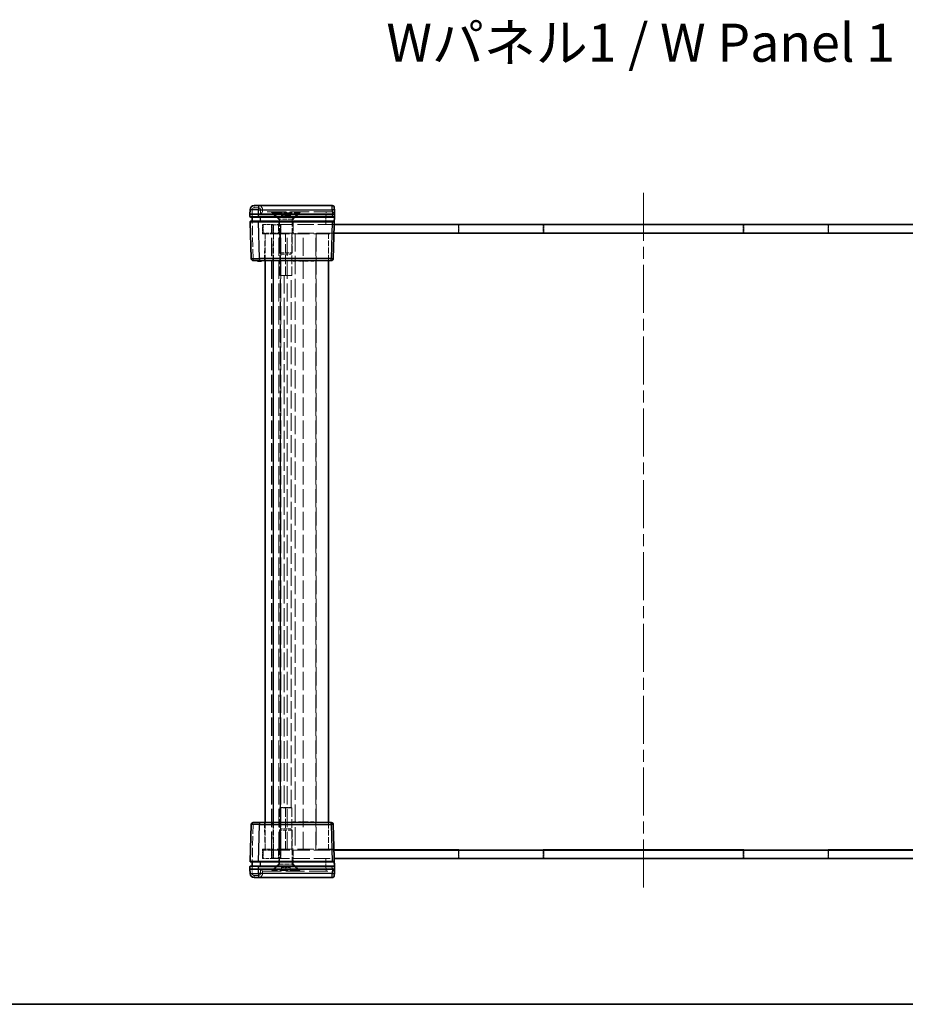
# Model space of a CAD drawing. Units: millimetres. Extents: x 29 to 4732, y 16 to 859.
# Drawn here: x 1060 to 1269, y 16 to 249 of the extents above; entities that cross this region are included whole.
import ezdxf

# ---------------------------------------------------------------- set-up
doc = ezdxf.new("R2010")
doc.units = ezdxf.units.MM
doc.header["$LTSCALE"] = 2
doc.linetypes.add('CHAIN', pattern=[0.3543, 0.2362, -0.0295, 0.0591, -0.0295])
doc.linetypes.add('DASHED', pattern=[0.2067, 0.1654, -0.0413])
for name, color, linetype, lineweight in [('Border (ISO)', 7, 'Continuous', 35), ('Centerline (ISO)', 131, 'Continuous', 18), ('Hidden (ISO)', 7, 'DASHED', 18), ('Hidden Narrow (ISO)', 7, 'DASHED', 18), ('Symbol (ISO)', 7, 'Continuous', 18), ('Visible (ISO)', 7, 'Continuous', 35), ('Visible Narrow (ISO)', 7, 'Continuous', 25)]:
    doc.layers.add(name, color=color, linetype=linetype, lineweight=lineweight)
doc.styles.add('Note Text (TK)', font='txt')

# ---------------------------------------------------------------- blocks, each defined once
blk = doc.blocks.new('図面枠 tk図枠')
at = {"layer": 'Border (ISO)'}
blk.add_line((14.5, 8), (405.5, 8), dxfattribs=at)

msp = doc.modelspace()

# ---------------------------------------------------------------- linework, layer by layer
at = {"layer": 'Centerline (ISO)', "linetype": 'CHAIN', "ltscale": 23.990969}
msp.add_line((1207.3966, 208.0025), (1207.3966, 43.0025), dxfattribs=at)
at = {"layer": 'Hidden (ISO)', "ltscale": 0.008214}
for p, q in [((1117.2966, 203.5025), (1117.2965, 203.5025)), ((1133.7965, 203.5025), (1133.7834, 203.5025)), ((1117.2965, 47.5025), (1117.2966, 47.5025)), ((1133.7834, 47.5025), (1133.7965, 47.5025))]:
    msp.add_line(p, q, dxfattribs=at)
at = {"layer": 'Hidden (ISO)', "ltscale": 0.317349}
for p, q in [((1117.2966, 204.0025), (1117.2966, 203.5025)), ((1117.2966, 47.0025), (1117.2966, 47.5025))]:
    msp.add_line(p, q, dxfattribs=at)
at = {"layer": 'Hidden (ISO)', "ltscale": 13.293611}
for p, q in [((1133.7834, 203.5025), (1117.2966, 203.5025)), ((1117.2966, 47.5025), (1133.7834, 47.5025))]:
    msp.add_line(p, q, dxfattribs=at)
at = {"layer": 'Hidden (ISO)', "ltscale": 1.5263}
for p, q in [((1121.0966, 201.8025), (1119.3966, 203.5025)), ((1124.4966, 201.8025), (1126.1966, 203.5025)), ((1121.0966, 49.2025), (1119.3966, 47.5025)), ((1124.4966, 49.2025), (1126.1966, 47.5025))]:
    msp.add_line(p, q, dxfattribs=at)
at = {"layer": 'Hidden (ISO)', "ltscale": 0.12688}
for p, q in [((1119.7966, 203.3025), (1119.7966, 203.5025)), ((1125.7966, 203.3025), (1125.7966, 203.5025)), ((1119.7966, 47.7025), (1119.7966, 47.5025)), ((1125.7966, 47.7025), (1125.7966, 47.5025))]:
    msp.add_line(p, q, dxfattribs=at)
at = {"layer": 'Hidden (ISO)', "ltscale": 5.983681}
for p, q in [((1119.7966, 203.3025), (1125.7966, 203.3025)), ((1125.7966, 47.7025), (1119.7966, 47.7025))]:
    msp.add_line(p, q, dxfattribs=at)
at = {"layer": 'Hidden (ISO)', "ltscale": 1.346724}
for p, q in [((1121.2966, 201.8025), (1119.7966, 203.3025)), ((1124.2966, 201.8025), (1125.7966, 203.3025)), ((1121.2966, 49.2025), (1119.7966, 47.7025)), ((1124.2966, 49.2025), (1125.7966, 47.7025))]:
    msp.add_line(p, q, dxfattribs=at)
at = {"layer": 'Hidden (ISO)', "ltscale": 0.539564}
for p, q in [((1121.7254, 202.6525), (1121.7254, 203.5025)), ((1121.7966, 202.6525), (1121.7966, 203.5025)), ((1121.8877, 202.6525), (1121.8877, 203.5025)), ((1122.6343, 202.6525), (1122.6343, 203.5025)), ((1122.7966, 202.6525), (1122.7966, 203.5025)), ((1122.959, 202.6525), (1122.959, 203.5025)), ((1123.7055, 202.6525), (1123.7055, 203.5025)), ((1123.7966, 202.6525), (1123.7966, 203.5025)), ((1123.8679, 202.6525), (1123.8679, 203.5025)), ((1121.7966, 48.3525), (1121.7966, 47.5025)), ((1122.7966, 48.3525), (1122.7966, 47.5025)), ((1123.7966, 48.3525), (1123.7966, 47.5025))]:
    msp.add_line(p, q, dxfattribs=at)
at = {"layer": 'Hidden (ISO)', "ltscale": 0.097948}
for p, q in [((1114.7966, 202.3025), (1114.7966, 202.3998)), ((1114.7966, 48.6052), (1114.7966, 48.7025))]:
    msp.add_line(p, q, dxfattribs=at)
at = {"layer": 'Hidden (ISO)', "ltscale": 0.101728}
for p, q in [((1114.7966, 201.1996), (1114.7966, 201.3025)), ((1114.7966, 49.7025), (1114.7966, 49.8054))]:
    msp.add_line(p, q, dxfattribs=at)
at = {"layer": 'Hidden (ISO)', "ltscale": 2.493142}
for p, q in [((1117.2966, 200.5025), (1119.7966, 200.5025)), ((1119.7966, 198.3025), (1117.2966, 198.3025)), ((1119.8966, 198.5025), (1117.3966, 198.5025)), ((1117.2966, 52.7025), (1119.7966, 52.7025)), ((1117.3966, 52.5025), (1119.8966, 52.5025)), ((1119.7966, 50.5025), (1117.2966, 50.5025))]:
    msp.add_line(p, q, dxfattribs=at)
at = {"layer": 'Hidden (ISO)', "ltscale": 1.396677}
for p, q in [((1117.2966, 198.3025), (1117.2966, 200.5025)), ((1117.2966, 50.5025), (1117.2966, 52.7025))]:
    msp.add_line(p, q, dxfattribs=at)
at = {"layer": 'Hidden (ISO)', "ltscale": 1.269698}
for p, q in [((1117.3966, 200.5025), (1117.3966, 198.5025)), ((1119.3966, 200.5025), (1119.3966, 198.5025)), ((1121.4966, 200.4525), (1119.4966, 200.4525)), ((1119.4966, 198.4525), (1119.4966, 200.4525)), ((1121.0466, 198.5025), (1121.0466, 200.5025)), ((1121.4966, 198.4525), (1121.4966, 200.4525)), ((1121.5966, 200.5025), (1121.5966, 198.5025)), ((1124.5466, 198.5025), (1124.5466, 200.5025)), ((1163.5966, 200.5025), (1163.5966, 198.5025)), ((1183.7966, 200.5025), (1183.7966, 198.5025)), ((1230.9966, 200.5025), (1230.9966, 198.5025)), ((1251.1966, 200.5025), (1251.1966, 198.5025)), ((1119.4966, 198.4525), (1121.4966, 198.4525)), ((1117.3966, 52.5025), (1117.3966, 50.5025)), ((1119.3966, 50.5025), (1119.3966, 52.5025)), ((1119.4966, 52.5525), (1121.4966, 52.5525)), ((1119.4966, 52.5525), (1119.4966, 50.5525)), ((1121.0466, 52.5025), (1121.0466, 50.5025)), ((1121.4966, 52.5525), (1121.4966, 50.5525)), ((1121.5966, 50.5025), (1121.5966, 52.5025)), ((1124.5466, 52.5025), (1124.5466, 50.5025)), ((1163.5966, 50.5025), (1163.5966, 52.5025)), ((1183.7966, 50.5025), (1183.7966, 52.5025)), ((1230.9966, 50.5025), (1230.9966, 52.5025)), ((1251.1966, 50.5025), (1251.1966, 52.5025)), ((1121.4966, 50.5525), (1119.4966, 50.5525))]:
    msp.add_line(p, q, dxfattribs=at)
at = {"layer": 'Hidden (ISO)', "ltscale": 11.638877}
for p, q in [((1134.2312, 200.5025), (1119.7966, 200.5025)), ((1119.7966, 50.5025), (1134.2312, 50.5025))]:
    msp.add_line(p, q, dxfattribs=at)
at = {"layer": 'Hidden (ISO)', "ltscale": 3.390709}
for p, q in [((1124.4966, 201.8025), (1121.0966, 201.8025)), ((1121.0966, 49.2025), (1124.4966, 49.2025))]:
    msp.add_line(p, q, dxfattribs=at)
at = {"layer": 'Hidden (ISO)', "ltscale": 0.825269}
for p, q in [((1121.0966, 200.5025), (1121.0966, 201.8025)), ((1124.4966, 200.5025), (1124.4966, 201.8025)), ((1121.0966, 50.5025), (1121.0966, 49.2025)), ((1124.4966, 50.5025), (1124.4966, 49.2025))]:
    msp.add_line(p, q, dxfattribs=at)
at = {"layer": 'Hidden (ISO)', "ltscale": 5.074964}
for p, q in [((1121.2966, 193.809), (1121.2966, 201.8025)), ((1124.2966, 193.809), (1124.2966, 201.8025)), ((1121.2966, 57.196), (1121.2966, 49.2025)), ((1124.2966, 57.196), (1124.2966, 49.2025))]:
    msp.add_line(p, q, dxfattribs=at)
at = {"layer": 'Hidden (ISO)', "ltscale": 0.366459}
for p, q in [((1122.1798, 202.6525), (1121.7254, 202.6525)), ((1122.6343, 202.6525), (1122.1798, 202.6525)), ((1123.1699, 202.6525), (1122.6343, 202.6525)), ((1123.7055, 202.6525), (1123.1699, 202.6525)), ((1123.7867, 202.6525), (1123.7055, 202.6525)), ((1123.8679, 202.6525), (1123.7867, 202.6525)), ((1121.7966, 48.3525), (1122.2966, 48.3525)), ((1122.2966, 48.3525), (1122.7966, 48.3525)), ((1122.7966, 48.3525), (1123.2966, 48.3525)), ((1123.2966, 48.3525), (1123.7966, 48.3525))]:
    msp.add_line(p, q, dxfattribs=at)
at = {"layer": 'Hidden (ISO)', "ltscale": 0.657196}
for p, q in [((1122.7966, 202.3846), (1121.7966, 202.6525)), ((1122.7966, 202.3846), (1123.7966, 202.6525)), ((1122.7966, 48.6204), (1121.7966, 48.3525)), ((1122.7966, 48.6204), (1123.7966, 48.3525))]:
    msp.add_line(p, q, dxfattribs=at)
at = {"layer": 'Hidden (ISO)', "ltscale": 1.237953}
for p, q in [((1163.6966, 198.5025), (1163.6966, 200.4525)), ((1183.6966, 198.5025), (1183.6966, 200.4525)), ((1231.0966, 198.5025), (1231.0966, 200.4525)), ((1251.0966, 198.5025), (1251.0966, 200.4525)), ((1163.6966, 52.5025), (1163.6966, 50.5525)), ((1183.6966, 52.5025), (1183.6966, 50.5525)), ((1231.0966, 52.5025), (1231.0966, 50.5525)), ((1251.0966, 52.5025), (1251.0966, 50.5525))]:
    msp.add_line(p, q, dxfattribs=at)
at = {"layer": 'Hidden (ISO)', "ltscale": 16.126431}
for p, q in [((1183.6966, 200.4525), (1163.6966, 200.4525)), ((1251.0966, 200.4525), (1231.0966, 200.4525)), ((1183.6966, 50.5525), (1163.6966, 50.5525)), ((1251.0966, 50.5525), (1231.0966, 50.5525))]:
    msp.add_line(p, q, dxfattribs=at)
at = {"layer": 'Hidden (ISO)', "ltscale": 4.002505}
for p, q in [((1117.7317, 192.0025), (1117.8966, 198.3025)), ((1117.8966, 52.7025), (1117.7317, 59.0025))]:
    msp.add_line(p, q, dxfattribs=at)
at = {"layer": 'Hidden (ISO)', "ltscale": 4.126743}
for p, q in [((1117.8966, 198.5025), (1117.8966, 192.0025)), ((1132.8966, 192.0025), (1132.8966, 198.5025)), ((1117.8966, 59.0025), (1117.8966, 52.5025)), ((1132.8966, 52.5025), (1132.8966, 59.0025))]:
    msp.add_line(p, q, dxfattribs=at)
at = {"layer": 'Hidden (ISO)', "ltscale": 13.080328}
for p, q in [((1119.3966, 52.5025), (1119.3966, 198.5025)), ((1121.0966, 52.5025), (1121.0966, 198.5025)), ((1121.5966, 52.5025), (1121.5966, 198.5025)), ((1123.0966, 52.5025), (1123.0966, 198.5025)), ((1126.8966, 52.5025), (1126.8966, 198.5025)), ((1129.8966, 52.5025), (1129.8966, 198.5025))]:
    msp.add_line(p, q, dxfattribs=at)
at = {"layer": 'Hidden (ISO)', "ltscale": 13.071368}
for p, q in [((1119.4966, 52.5525), (1119.4966, 198.4525)), ((1121.4966, 198.4525), (1121.4966, 52.5525)), ((1129.9966, 198.4525), (1129.9966, 52.5525))]:
    msp.add_line(p, q, dxfattribs=at)
at = {"layer": 'Hidden (ISO)', "ltscale": 11.592425}
for p, q in [((1119.7966, 198.3025), (1134.1736, 198.3025)), ((1134.1736, 52.7025), (1119.7966, 52.7025))]:
    msp.add_line(p, q, dxfattribs=at)
at = {"layer": 'Hidden (ISO)', "ltscale": 11.516016}
for p, q in [((1134.1788, 198.5025), (1119.8966, 198.5025)), ((1119.8966, 52.5025), (1134.1788, 52.5025))]:
    msp.add_line(p, q, dxfattribs=at)
at = {"layer": 'Hidden (ISO)', "ltscale": 6.348889}
for p, q in [((1121.3716, 188.5025), (1121.3716, 198.5025)), ((1122.7176, 198.5025), (1122.7176, 188.5025)), ((1124.2194, 188.5025), (1124.2194, 198.5025)), ((1121.3716, 52.5025), (1121.3716, 62.5025)), ((1122.7176, 62.5025), (1122.7176, 52.5025)), ((1124.2194, 52.5025), (1124.2194, 62.5025))]:
    msp.add_line(p, q, dxfattribs=at)
at = {"layer": 'Hidden (ISO)', "ltscale": 2.65432}
for p, q in [((1134.1775, 198.4525), (1129.9966, 198.4525)), ((1129.9966, 52.5525), (1134.1775, 52.5525))]:
    msp.add_line(p, q, dxfattribs=at)
at = {"layer": 'Hidden (ISO)', "ltscale": 2.991791}
for p, q in [((1121.2966, 193.809), (1124.2966, 193.809)), ((1124.2966, 57.196), (1121.2966, 57.196))]:
    msp.add_line(p, q, dxfattribs=at)
at = {"layer": 'Hidden (ISO)', "ltscale": 0.275101}
for p, q in [((1121.6031, 193.5025), (1121.2966, 193.809)), ((1123.9901, 193.5025), (1124.2966, 193.809)), ((1121.6031, 57.5025), (1121.2966, 57.196)), ((1123.9901, 57.5025), (1124.2966, 57.196))]:
    msp.add_line(p, q, dxfattribs=at)
at = {"layer": 'Hidden (ISO)', "ltscale": 2.380447}
for p, q in [((1121.6031, 193.5025), (1123.9901, 193.5025)), ((1123.9901, 57.5025), (1121.6031, 57.5025))]:
    msp.add_line(p, q, dxfattribs=at)
at = {"layer": 'Hidden (ISO)', "ltscale": 0.06339}
for p, q in [((1116.1868, 192.0025), (1116.1868, 191.9025)), ((1116.464, 192.0025), (1116.464, 191.9025)), ((1116.5256, 192.0025), (1116.5256, 191.9025)), ((1116.5823, 192.0025), (1116.5823, 191.9025)), ((1116.5855, 192.0025), (1116.5855, 191.9025)), ((1116.5944, 192.0025), (1116.5944, 191.9025)), ((1116.6747, 192.0025), (1116.6747, 191.9025)), ((1116.699, 192.0025), (1116.699, 191.9025)), ((1116.9534, 192.0025), (1116.9534, 191.9025)), ((1124.4721, 192.0025), (1124.4721, 191.9025)), ((1125.0312, 192.0025), (1125.0312, 191.9025)), ((1125.1933, 192.0025), (1125.1933, 191.9025)), ((1125.8027, 192.0025), (1125.8027, 191.9025)), ((1125.8359, 192.0025), (1125.8359, 191.9025)), ((1126.2954, 192.0025), (1126.2954, 191.9025)), ((1126.4283, 192.0025), (1126.4283, 191.9025)), ((1126.5547, 192.0025), (1126.5547, 191.9025)), ((1126.6933, 192.0025), (1126.6933, 191.9025)), ((1126.75, 192.0025), (1126.75, 191.9025)), ((1127.0539, 192.0025), (1127.0539, 191.9025)), ((1127.1868, 192.0025), (1127.1868, 191.9025)), ((1127.2881, 192.0025), (1127.2881, 191.9025)), ((1127.6236, 192.0025), (1127.6236, 191.9025)), ((1127.7565, 192.0025), (1127.7565, 191.9025)), ((1128.092, 192.0025), (1128.092, 191.9025)), ((1128.656, 192.0025), (1128.656, 191.9025)), ((1128.8181, 192.0025), (1128.8181, 191.9025)), ((1129.3773, 192.0025), (1129.3773, 191.9025)), ((1116.0718, 59.0025), (1116.0718, 59.1025)), ((1116.1868, 59.0025), (1116.1868, 59.1025)), ((1116.1901, 59.0025), (1116.1901, 59.1025)), ((1116.25, 59.0025), (1116.25, 59.1025)), ((1116.3692, 59.0025), (1116.3692, 59.1025)), ((1116.464, 59.0025), (1116.464, 59.1025)), ((1116.5256, 59.0025), (1116.5256, 59.1025)), ((1116.5823, 59.0025), (1116.5823, 59.1025)), ((1116.5855, 59.0025), (1116.5855, 59.1025)), ((1116.5944, 59.0025), (1116.5944, 59.1025)), ((1116.6342, 59.0025), (1116.6342, 59.1025)), ((1116.6747, 59.0025), (1116.6747, 59.1025)), ((1116.699, 59.0025), (1116.699, 59.1025)), ((1116.9, 59.0025), (1116.9, 59.1025)), ((1116.9534, 59.0025), (1116.9534, 59.1025)), ((1117.0191, 59.0025), (1117.0191, 59.1025)), ((1117.0718, 59.0025), (1117.0718, 59.1025)), ((1125.0312, 59.0025), (1125.0312, 59.1025)), ((1125.8359, 59.0025), (1125.8359, 59.1025)), ((1126.2954, 59.0025), (1126.2954, 59.1025)), ((1126.6933, 59.0025), (1126.6933, 59.1025)), ((1126.75, 59.0025), (1126.75, 59.1025)), ((1127.0539, 59.0025), (1127.0539, 59.1025)), ((1127.6236, 59.0025), (1127.6236, 59.1025)), ((1127.7565, 59.0025), (1127.7565, 59.1025)), ((1128.8181, 59.0025), (1128.8181, 59.1025))]:
    msp.add_line(p, q, dxfattribs=at)
at = {"layer": 'Hidden (ISO)', "ltscale": 0.50734}
for p, q in [((1125.1933, 191.9025), (1124.4721, 191.9025)), ((1129.3773, 191.9025), (1128.656, 191.9025))]:
    msp.add_line(p, q, dxfattribs=at)
at = {"layer": 'Hidden (ISO)', "ltscale": 0.397098}
msp.add_line((1126.4283, 191.9025), (1125.8027, 191.9025), dxfattribs=at)
at = {"layer": 'Hidden (ISO)', "ltscale": 0.155425}
msp.add_line((1126.6423, 191.9025), (1126.5547, 191.9025), dxfattribs=at)
at = {"layer": 'Hidden (ISO)', "ltscale": 0.206541}
msp.add_line((1126.9413, 191.9025), (1126.6423, 191.9025), dxfattribs=at)
at = {"layer": 'Hidden (ISO)', "ltscale": 0.071416}
msp.add_line((1127.0539, 191.9025), (1126.9413, 191.9025), dxfattribs=at)
at = {"layer": 'Hidden (ISO)', "ltscale": 0.084279}
for p, q in [((1127.1868, 191.9025), (1127.0539, 191.9025)), ((1127.7565, 191.9025), (1127.6236, 191.9025))]:
    msp.add_line(p, q, dxfattribs=at)
at = {"layer": 'Hidden (ISO)', "ltscale": 0.212905}
for p, q in [((1127.6236, 191.9025), (1127.2881, 191.9025)), ((1128.092, 191.9025), (1127.7565, 191.9025))]:
    msp.add_line(p, q, dxfattribs=at)
at = {"layer": 'Hidden (ISO)', "ltscale": 2.792002}
for p, q in [((1124.2194, 188.5025), (1121.3716, 188.5025)), ((1124.2194, 62.5025), (1121.3716, 62.5025))]:
    msp.add_line(p, q, dxfattribs=at)
at = {"layer": 'Hidden (ISO)', "ltscale": 0.081376}
for p, q in [((1121.4816, 188.4364), (1121.3716, 188.5025)), ((1121.4816, 62.5686), (1121.3716, 62.5025))]:
    msp.add_line(p, q, dxfattribs=at)
at = {"layer": 'Hidden (ISO)', "ltscale": 2.366325}
for p, q in [((1124.0501, 188.4364), (1121.4816, 188.4364)), ((1121.4816, 62.5686), (1124.0501, 62.5686))]:
    msp.add_line(p, q, dxfattribs=at)
at = {"layer": 'Hidden (ISO)', "ltscale": 12.686241}
msp.add_line((1121.4816, 62.5686), (1121.4816, 188.4364), dxfattribs=at)
at = {"layer": 'Hidden (ISO)', "ltscale": 0.075018}
msp.add_line((1116.0718, 59.1025), (1116.1901, 59.1025), dxfattribs=at)
at = {"layer": 'Hidden (ISO)', "ltscale": 0.037973}
msp.add_line((1116.1901, 59.1025), (1116.25, 59.1025), dxfattribs=at)
at = {"layer": 'Hidden (ISO)', "ltscale": 0.075532}
for p, q in [((1116.25, 59.1025), (1116.3692, 59.1025)), ((1116.9, 59.1025), (1117.0191, 59.1025))]:
    msp.add_line(p, q, dxfattribs=at)
at = {"layer": 'Hidden (ISO)', "ltscale": 0.392757}
msp.add_line((1116.3692, 59.1025), (1116.6342, 59.1025), dxfattribs=at)
at = {"layer": 'Hidden (ISO)', "ltscale": 0.392978}
msp.add_line((1116.6342, 59.1025), (1116.9, 59.1025), dxfattribs=at)
at = {"layer": 'Hidden (ISO)', "ltscale": 0.033343}
msp.add_line((1117.0191, 59.1025), (1117.0718, 59.1025), dxfattribs=at)
at = {"layer": 'Hidden (ISO)', "ltscale": 1.21262}
for centre, start, end in [((1116.2966, 204.0025), 0, 90), ((1116.2966, 47.0025), 270, 0)]:
    msp.add_arc(centre, 1, start, end, dxfattribs=at)
at = {"layer": 'Hidden (ISO)', "ltscale": 0.597948}
for centre, start, end in [((1133.7965, 203.0025), 1.5, 90), ((1133.7965, 48.0025), 270, 358.5)]:
    msp.add_arc(centre, 0.5, start, end, dxfattribs=at)
for centre, major_axis, start_param, end_param in [((1116.7966, 203.0025), (0.5, 0.5), 0.01308997, 1.55770636), ((1116.7966, 48.0025), (-0.5, 0.5), 1.5838863, 3.12850268)]:
    msp.add_ellipse(centre, major_axis=major_axis, ratio=0.01309072, start_param=start_param, end_param=end_param, dxfattribs=at)
at = {"layer": 'Hidden (ISO)', "ltscale": 0.235124}
for points, knots in [([(1122.399, 188.4364), (1122.4819, 188.4364), (1122.5665, 188.4495), (1122.6683, 188.4822), (1122.6936, 188.4919), (1122.7176, 188.5025)], [0.5340757755, 0.5340757755, 0.5340757755, 0.5340757755, 0.5601790947, 0.5601790947, 0.5692842236, 0.5692842236, 0.5692842236, 0.5692842236]), ([(1124.2194, 188.5025), (1124.2004, 188.4919), (1124.1822, 188.4822), (1124.1159, 188.4495), (1124.0764, 188.4364), (1124.0501, 188.4364)], [0.4988673273, 0.4988673273, 0.4988673273, 0.4988673273, 0.5079724563, 0.5079724563, 0.5340757755, 0.5340757755, 0.5340757755, 0.5340757755]), ([(1122.7176, 62.5025), (1122.6936, 62.5131), (1122.6683, 62.5228), (1122.5665, 62.5555), (1122.4819, 62.5686), (1122.399, 62.5686)], [0.0818033151, 0.0818033151, 0.0818033151, 0.0818033151, 0.0909084441, 0.0909084441, 0.1170117633, 0.1170117633, 0.1170117633, 0.1170117633]), ([(1124.0501, 62.5686), (1124.0764, 62.5686), (1124.1159, 62.5555), (1124.1822, 62.5228), (1124.2004, 62.5131), (1124.2194, 62.5025)], [0.1170117633, 0.1170117633, 0.1170117633, 0.1170117633, 0.1431150825, 0.1431150825, 0.1522202114, 0.1522202114, 0.1522202114, 0.1522202114])]:
    msp.add_open_spline(points, degree=3, knots=knots, dxfattribs=at)
at = {"layer": 'Hidden Narrow (ISO)', "ltscale": 0.651865}
for p, q in [((1114.8233, 204.0287), (1114.7965, 203.0025)), ((1114.7965, 48.0025), (1114.8233, 46.9763))]:
    msp.add_line(p, q, dxfattribs=at)
at = {"layer": 'Hidden Narrow (ISO)', "ltscale": 6.679223}
for p, q in [((1114.7965, 203.0025), (1115.0718, 192.4894)), ((1115.0718, 58.5156), (1114.7965, 48.0025))]:
    msp.add_line(p, q, dxfattribs=at)
at = {"layer": 'Hidden Narrow (ISO)', "ltscale": 0.490238}
for p, q in [((1115.3232, 205.0025), (1115.3232, 204.5156)), ((1116.2966, 205.0025), (1116.2966, 204.5156)), ((1132.297, 203.0156), (1132.297, 203.5025)), ((1115.0718, 192.4894), (1115.0718, 192.0025)), ((1115.0718, 59.0025), (1115.0718, 58.5156)), ((1132.297, 47.5025), (1132.297, 47.9894)), ((1115.3232, 46.0025), (1115.3232, 46.4894)), ((1116.2966, 46.0025), (1116.2966, 46.4894))]:
    msp.add_line(p, q, dxfattribs=at)
at = {"layer": 'Hidden Narrow (ISO)', "ltscale": 0.617956}
for p, q in [((1116.2966, 204.5156), (1115.3232, 204.5156)), ((1115.3232, 46.4894), (1116.2966, 46.4894))]:
    msp.add_line(p, q, dxfattribs=at)
at = {"layer": 'Hidden Narrow (ISO)', "ltscale": 0.635017}
for p, q in [((1116.7966, 203.0156), (1116.7966, 204.0156)), ((1116.7966, 46.9894), (1116.7966, 47.9894))]:
    msp.add_line(p, q, dxfattribs=at)
at = {"layer": 'Hidden Narrow (ISO)', "ltscale": 12.49826}
for p, q in [((1132.297, 203.0156), (1116.7966, 203.0156)), ((1116.7966, 47.9894), (1132.297, 47.9894))]:
    msp.add_line(p, q, dxfattribs=at)
at = {"layer": 'Hidden Narrow (ISO)', "ltscale": 13.283053}
for p, q in [((1133.7703, 204.0025), (1117.2966, 204.0025)), ((1117.2966, 47.0025), (1133.7703, 47.0025))]:
    msp.add_line(p, q, dxfattribs=at)
at = {"layer": 'Hidden Narrow (ISO)', "ltscale": 1.588235}
for p, q in [((1132.2319, 200.5025), (1132.2973, 203.0025)), ((1132.2973, 48.0025), (1132.2319, 50.5025))]:
    msp.add_line(p, q, dxfattribs=at)
at = {"layer": 'Hidden Narrow (ISO)', "ltscale": 0.008216}
for p, q in [((1132.2973, 203.0025), (1132.297, 203.0156)), ((1132.297, 47.9894), (1132.2973, 48.0025))]:
    msp.add_line(p, q, dxfattribs=at)
at = {"layer": 'Hidden Narrow (ISO)', "ltscale": 0.016523}
for p, q in [((1133.7703, 204.0025), (1133.7699, 204.0287)), ((1133.7699, 46.9763), (1133.7703, 47.0025))]:
    msp.add_line(p, q, dxfattribs=at)
at = {"layer": 'Hidden Narrow (ISO)', "ltscale": 0.498548}
for p, q in [((1133.7703, 204.0025), (1134.2701, 204.0156)), ((1133.7703, 47.0025), (1134.2701, 46.9894))]:
    msp.add_line(p, q, dxfattribs=at)
at = {"layer": 'Hidden Narrow (ISO)', "ltscale": 0.317458}
for p, q in [((1133.7834, 203.5025), (1133.7703, 204.0025)), ((1133.7703, 47.0025), (1133.7834, 47.5025))]:
    msp.add_line(p, q, dxfattribs=at)
at = {"layer": 'Hidden Narrow (ISO)', "ltscale": 1.396677}
for p, q in [((1119.7966, 200.5025), (1119.7966, 198.3025)), ((1119.7966, 52.7025), (1119.7966, 50.5025))]:
    msp.add_line(p, q, dxfattribs=at)
at = {"layer": 'Hidden Narrow (ISO)', "ltscale": 1.269698}
for p, q in [((1119.8966, 198.5025), (1119.8966, 200.5025)), ((1119.8966, 50.5025), (1119.8966, 52.5025))]:
    msp.add_line(p, q, dxfattribs=at)
at = {"layer": 'Hidden Narrow (ISO)', "ltscale": 4.002505}
for p, q in [((1119.8959, 198.3025), (1119.731, 192.0025)), ((1119.731, 59.0025), (1119.8959, 52.7025))]:
    msp.add_line(p, q, dxfattribs=at)
at = {"layer": 'Hidden Narrow (ISO)', "ltscale": 4.126743}
for p, q in [((1119.8966, 192.0025), (1119.8966, 198.5025)), ((1119.8966, 52.5025), (1119.8966, 59.0025))]:
    msp.add_line(p, q, dxfattribs=at)
at = {"layer": 'Hidden Narrow (ISO)', "ltscale": 13.080328}
msp.add_line((1125.0033, 198.5025), (1125.0033, 52.5025), dxfattribs=at)
at = {"layer": 'Hidden Narrow (ISO)', "ltscale": 0.951922}
for p, q in [((1115.0718, 192.4894), (1116.5712, 192.4894)), ((1116.5712, 58.5156), (1115.0718, 58.5156))]:
    msp.add_line(p, q, dxfattribs=at)
at = {"layer": 'Hidden Narrow (ISO)', "ltscale": 0.06339}
for p, q in [((1116.1342, 192.0025), (1116.1342, 191.9025)), ((1116.2249, 192.0025), (1116.2249, 191.9025)), ((1116.3732, 192.0025), (1116.3732, 191.9025)), ((1116.3773, 192.0025), (1116.3773, 191.9025)), ((1116.5953, 192.0025), (1116.5953, 191.9025)), ((1126.6423, 192.0025), (1126.6423, 191.9025)), ((1126.6739, 192.0025), (1126.6739, 191.9025)), ((1126.7654, 192.0025), (1126.7654, 191.9025)), ((1126.9356, 192.0025), (1126.9356, 191.9025)), ((1126.9413, 192.0025), (1126.9413, 191.9025)), ((1126.9437, 192.0025), (1126.9437, 191.9025)), ((1126.9632, 192.0025), (1126.9632, 191.9025)), ((1116.1342, 59.0025), (1116.1342, 59.1025)), ((1116.2249, 59.0025), (1116.2249, 59.1025)), ((1116.3732, 59.0025), (1116.3732, 59.1025)), ((1116.3773, 59.0025), (1116.3773, 59.1025)), ((1116.5953, 59.0025), (1116.5953, 59.1025)), ((1126.6423, 59.0025), (1126.6423, 59.1025)), ((1126.7654, 59.0025), (1126.7654, 59.1025)), ((1126.9413, 59.0025), (1126.9413, 59.1025)), ((1126.9437, 59.0025), (1126.9437, 59.1025)), ((1126.9632, 59.0025), (1126.9632, 59.1025))]:
    msp.add_line(p, q, dxfattribs=at)
at = {"layer": 'Hidden Narrow (ISO)', "ltscale": 12.686241}
for p, q in [((1122.399, 188.4364), (1122.399, 62.5686)), ((1124.0501, 62.5686), (1124.0501, 188.4364))]:
    msp.add_line(p, q, dxfattribs=at)
at = {"layer": 'Hidden Narrow (ISO)', "ltscale": 0.49032}
for centre, start, end in [((1115.3232, 204.0156), 90, 178.5), ((1115.3232, 46.9894), 181.5, 270)]:
    msp.add_arc(centre, 0.5, start, end, dxfattribs=at)
at = {"layer": 'Hidden Narrow (ISO)', "ltscale": 0.498634}
for centre, start, end in [((1116.2966, 204.0156), 0, 90), ((1116.2966, 46.9894), 270, 0)]:
    msp.add_arc(centre, 0.5, start, end, dxfattribs=at)
at = {"layer": 'Hidden Narrow (ISO)', "ltscale": 0.498331}
for centre, major_axis, start_param, end_param in [((1114.8233, 204.0156), (-0.4998, 0.0131), 4.71307421, 6.28318531), ((1115.0718, 192.5025), (-0.4998, -0.0131), 0, 1.57011109), ((1115.0718, 58.5025), (-0.4998, 0.0131), 4.71307421, 6.28318531), ((1114.8233, 46.9894), (-0.4998, -0.0131), 0, 1.57011109)]:
    msp.add_ellipse(centre, major_axis=major_axis, ratio=0.02616798, start_param=start_param, end_param=end_param, dxfattribs=at)
at = {"layer": 'Hidden Narrow (ISO)', "ltscale": 0.498548}
for centre, start_param, end_param in [((1116.7966, 204.0025), 0, 1.57079633), ((1116.7966, 47.0025), 4.71238898, 6.28318531)]:
    msp.add_ellipse(centre, major_axis=(0.5, 0), ratio=0.02617695, start_param=start_param, end_param=end_param, dxfattribs=at)
at = {"layer": 'Hidden Narrow (ISO)', "ltscale": 1.993763}
for centre, major_axis, start_param, end_param in [((1132.2959, 203.0025), (-2.0003, -0.0131), 3.14172109, 4.71183218), ((1132.2959, 48.0025), (2.0003, -0.0131), 4.71294578, 6.28305687)]:
    msp.add_ellipse(centre, major_axis=major_axis, ratio=0.00653947, start_param=start_param, end_param=end_param, dxfattribs=at)
at = {"layer": 'Hidden Narrow (ISO)', "ltscale": 0.488459}
for centre, major_axis, start_param, end_param in [((1114.8125, 202.4025), (0.5001, 0.0026), 3.14170224, 4.68059689), ((1114.8125, 48.6025), (-0.5001, 0.0026), 4.74418107, 6.28307572)]:
    msp.add_ellipse(centre, major_axis=major_axis, ratio=0.0052313, start_param=start_param, end_param=end_param, dxfattribs=at)
at = {"layer": 'Hidden Narrow (ISO)', "ltscale": 0.468465}
for centre, major_axis, start_param, end_param in [((1114.8439, 201.2025), (-0.5001, -0.0026), 0.00010959, 1.47603466), ((1114.8439, 49.8025), (0.5001, -0.0026), 1.665558, 3.14148307)]:
    msp.add_ellipse(centre, major_axis=major_axis, ratio=0.0052313, start_param=start_param, end_param=end_param, dxfattribs=at)
at = {"layer": 'Visible (ISO)'}
for p, q in [((1114.3235, 204.0287), (1114.2966, 203.0025)), ((1114.2966, 203.0025), (1116.2959, 203.0025)), ((1114.2966, 203.0025), (1114.3124, 202.3999)), ((1115.3232, 205.0025), (1116.3228, 205.0025)), ((1116.2959, 203.0025), (1133.7968, 203.0025)), ((1133.7572, 205.0025), (1116.3228, 205.0025)), ((1133.7968, 203.0025), (1134.2966, 203.0025)), ((1134.0213, 192.4894), (1134.2966, 203.0025)), ((1134.257, 204.5156), (1134.2698, 204.0287)), ((1134.2966, 203.0025), (1134.2698, 204.0287)), ((1114.3438, 201.1999), (1114.5719, 192.4894)), ((1116.3117, 202.3025), (1114.4124, 202.3025)), ((1114.4438, 201.3025), (1116.3432, 201.3025)), ((1114.7966, 202.3025), (1114.7966, 201.3025)), ((1116.3117, 202.3025), (1133.781, 202.3025)), ((1133.7496, 201.3025), (1116.3432, 201.3025)), ((1133.7496, 201.3025), (1134.1467, 201.3025)), ((1134.1806, 202.3025), (1133.781, 202.3025)), ((1134.2312, 200.5025), (1280.5621, 200.5025)), ((1163.6966, 198.4525), (1134.1775, 198.4525)), ((1280.6145, 198.5025), (1134.1788, 198.5025)), ((1163.6966, 198.4525), (1163.6966, 198.5025)), ((1183.6966, 198.4525), (1183.6966, 198.5025)), ((1231.0966, 198.4525), (1183.6966, 198.4525)), ((1231.0966, 198.4525), (1231.0966, 198.5025)), ((1251.0966, 198.4525), (1251.0966, 198.5025)), ((1280.6158, 198.4525), (1251.0966, 198.4525)), ((1116.5712, 192.0025), (1115.0718, 192.0025)), ((1116.0718, 192.0025), (1116.0718, 191.9025)), ((1116.1901, 191.9025), (1116.0718, 191.9025)), ((1116.1901, 192.0025), (1116.1901, 191.9025)), ((1116.25, 191.9025), (1116.1901, 191.9025)), ((1116.25, 192.0025), (1116.25, 191.9025)), ((1116.3692, 191.9025), (1116.25, 191.9025)), ((1116.3692, 192.0025), (1116.3692, 191.9025)), ((1116.6342, 191.9025), (1116.3692, 191.9025)), ((1116.5712, 192.0025), (1133.5215, 192.0025)), ((1116.6342, 192.0025), (1116.6342, 191.9025)), ((1116.9, 191.9025), (1116.6342, 191.9025)), ((1116.9, 192.0025), (1116.9, 191.9025)), ((1117.0191, 191.9025), (1116.9, 191.9025)), ((1117.0191, 192.0025), (1117.0191, 191.9025)), ((1117.0718, 191.9025), (1117.0191, 191.9025)), ((1117.0718, 192.0025), (1117.0718, 191.9025)), ((1117.8966, 192.0025), (1117.8966, 59.0025)), ((1132.8966, 59.0025), (1132.8966, 192.0025)), ((1114.5719, 58.5156), (1114.3438, 49.8051)), ((1115.0718, 59.0025), (1116.5712, 59.0025)), ((1133.5215, 59.0025), (1116.5712, 59.0025)), ((1124.4721, 59.1025), (1125.1933, 59.1025)), ((1124.4721, 59.0025), (1124.4721, 59.1025)), ((1125.1933, 59.0025), (1125.1933, 59.1025)), ((1125.8027, 59.1025), (1126.4283, 59.1025)), ((1125.8027, 59.0025), (1125.8027, 59.1025)), ((1126.4283, 59.0025), (1126.4283, 59.1025)), ((1126.5547, 59.1025), (1126.6739, 59.1025)), ((1126.5547, 59.0025), (1126.5547, 59.1025)), ((1126.6739, 59.1025), (1126.9356, 59.1025)), ((1126.9356, 59.1025), (1127.1868, 59.1025)), ((1127.1868, 59.0025), (1127.1868, 59.1025)), ((1127.2881, 59.1025), (1128.092, 59.1025)), ((1127.2881, 59.0025), (1127.2881, 59.1025)), ((1128.092, 59.0025), (1128.092, 59.1025)), ((1128.656, 59.1025), (1129.3773, 59.1025)), ((1128.656, 59.0025), (1128.656, 59.1025)), ((1129.3773, 59.0025), (1129.3773, 59.1025)), ((1134.2966, 48.0025), (1134.0213, 58.5156)), ((1134.1775, 52.5525), (1163.6966, 52.5525)), ((1134.1788, 52.5025), (1280.6145, 52.5025)), ((1163.6966, 52.5525), (1163.6966, 52.5025)), ((1183.6966, 52.5525), (1231.0966, 52.5525)), ((1183.6966, 52.5525), (1183.6966, 52.5025)), ((1231.0966, 52.5525), (1231.0966, 52.5025)), ((1251.0966, 52.5525), (1280.6158, 52.5525)), ((1251.0966, 52.5525), (1251.0966, 52.5025)), ((1116.3432, 49.7025), (1114.4438, 49.7025)), ((1114.7966, 49.7025), (1114.7966, 48.7025)), ((1116.3432, 49.7025), (1133.7496, 49.7025)), ((1134.1467, 49.7025), (1133.7496, 49.7025)), ((1280.5621, 50.5025), (1134.2312, 50.5025)), ((1114.3124, 48.6051), (1114.2966, 48.0025)), ((1116.2959, 48.0025), (1114.2966, 48.0025)), ((1114.2966, 48.0025), (1114.3235, 46.9763)), ((1114.4124, 48.7025), (1116.3117, 48.7025)), ((1133.7968, 48.0025), (1116.2959, 48.0025)), ((1133.781, 48.7025), (1116.3117, 48.7025)), ((1133.781, 48.7025), (1134.1806, 48.7025)), ((1134.2966, 48.0025), (1133.7968, 48.0025)), ((1134.2698, 46.9763), (1134.257, 46.4894)), ((1134.2698, 46.9763), (1134.2966, 48.0025)), ((1116.3228, 46.0025), (1115.3232, 46.0025)), ((1116.3228, 46.0025), (1133.7572, 46.0025))]:
    msp.add_line(p, q, dxfattribs=at)
for centre, radius, start, end in [((1115.3232, 204.0025), 1, 90, 178.5), ((1133.7572, 204.5025), 0.5, 1.5, 90), ((1114.4124, 202.4025), 0.1, 181.5, 270), ((1114.4438, 201.2025), 0.1, 90, 181.5), ((1115.0718, 192.5025), 0.5, 181.5, 270), ((1133.5215, 192.5025), 0.5, 270, 358.5), ((1115.0718, 58.5025), 0.5, 90, 178.5), ((1133.5215, 58.5025), 0.5, 1.5, 90), ((1114.4438, 49.8025), 0.1, 178.5, 270), ((1114.4124, 48.6025), 0.1, 90, 178.5), ((1115.3232, 47.0025), 1, 181.5, 270), ((1133.7572, 46.5025), 0.5, 270, 358.5)]:
    msp.add_arc(centre, radius, start, end, dxfattribs=at)
for centre, major_axis, start_param, end_param in [((1133.7966, 203.009), (-0.5002, -19.1008), 1.4766103, 1.53957988), ((1133.7966, 47.996), (-0.5002, 19.1008), 4.74360543, 4.80657501)]:
    msp.add_ellipse(centre, major_axis=major_axis, ratio=0.02616798, start_param=start_param, end_param=end_param, dxfattribs=at)
for points, knots in [([(1134.1467, 201.3025), (1134.1599, 201.3025), (1134.1729, 201.2999), (1134.1973, 201.2899), (1134.2083, 201.2826), (1134.2269, 201.2642), (1134.2343, 201.2533), (1134.2421, 201.2348), (1134.2442, 201.2279), (1134.2469, 201.2139), (1134.2474, 201.2068), (1134.2472, 201.1996)], [0, 0, 0, 0, 0.0039570071, 0.0039570071, 0.0078911199, 0.0078911199, 0.0118018354, 0.0118018354, 0.0139425672, 0.0139425672, 0.0160826999, 0.0160826999, 0.0160826999, 0.0160826999]), ([(1134.2806, 202.3998), (1134.2803, 202.3868), (1134.2774, 202.374), (1134.2668, 202.3502), (1134.2593, 202.3394), (1134.2405, 202.3214), (1134.2294, 202.3143), (1134.2056, 202.3049), (1134.1932, 202.3025), (1134.1806, 202.3025)], [0, 0, 0, 0, 0.0039047679, 0.0039047679, 0.0078104438, 0.0078104438, 0.0117181162, 0.0117181162, 0.0154906963, 0.0154906963, 0.0154906963, 0.0154906963]), ([(1134.2472, 49.8054), (1134.2476, 49.7924), (1134.2454, 49.7795), (1134.2363, 49.7552), (1134.2293, 49.7441), (1134.2116, 49.725), (1134.2009, 49.7173), (1134.1824, 49.7087), (1134.1755, 49.7064), (1134.1613, 49.7033), (1134.154, 49.7025), (1134.1467, 49.7025)], [0, 0, 0, 0, 0.0038897828, 0.0038897828, 0.0077872245, 0.0077872245, 0.0117027109, 0.0117027109, 0.0138890082, 0.0138890082, 0.016078079, 0.016078079, 0.016078079, 0.016078079]), ([(1134.1806, 48.7025), (1134.1936, 48.7025), (1134.2065, 48.7), (1134.2307, 48.6901), (1134.2416, 48.6828), (1134.2602, 48.6645), (1134.2676, 48.6536), (1134.2776, 48.6301), (1134.2803, 48.6177), (1134.2806, 48.6052)], [0, 0, 0, 0, 0.0039122313, 0.0039122313, 0.0078218763, 0.0078218763, 0.0117288442, 0.0117288442, 0.0154911976, 0.0154911976, 0.0154911976, 0.0154911976])]:
    msp.add_open_spline(points, degree=3, knots=knots, dxfattribs=at)
at = {"layer": 'Visible Narrow (ISO)'}
for p, q in [((1116.2959, 203.0025), (1116.3228, 204.0287)), ((1116.3117, 202.3999), (1116.2959, 203.0025)), ((1116.3228, 205.0025), (1116.3228, 204.0287)), ((1116.3228, 204.0287), (1133.7699, 204.0287)), ((1133.7699, 204.0287), (1133.7572, 205.0025)), ((1133.7699, 204.0287), (1133.7968, 203.0025)), ((1133.7968, 203.0025), (1133.781, 202.3999)), ((1116.3117, 202.3999), (1116.3117, 202.3025)), ((1133.781, 202.3999), (1116.3117, 202.3999)), ((1116.3432, 201.1999), (1116.3432, 201.3025)), ((1116.5712, 192.4894), (1116.3432, 201.1999)), ((1116.3432, 201.1999), (1133.7496, 201.1999)), ((1116.7966, 201.3025), (1116.7966, 202.3025)), ((1133.7496, 201.1999), (1133.5215, 192.4894)), ((1133.7496, 201.1999), (1133.7496, 201.3025)), ((1133.781, 202.3999), (1133.781, 202.3025)), ((1116.5712, 192.4894), (1116.5712, 192.0025)), ((1133.5215, 192.4894), (1116.5712, 192.4894)), ((1119.8966, 59.0025), (1119.8966, 192.0025)), ((1133.5215, 192.0025), (1133.5215, 192.4894)), ((1116.3432, 49.8051), (1116.5712, 58.5156)), ((1116.5712, 59.0025), (1116.5712, 58.5156)), ((1116.5712, 58.5156), (1133.5215, 58.5156)), ((1126.6739, 59.0025), (1126.6739, 59.1025)), ((1126.9356, 59.0025), (1126.9356, 59.1025)), ((1133.5215, 58.5156), (1133.5215, 59.0025)), ((1133.5215, 58.5156), (1133.7496, 49.8051)), ((1116.3432, 49.8051), (1116.3432, 49.7025)), ((1133.7496, 49.8051), (1116.3432, 49.8051)), ((1116.7966, 48.7025), (1116.7966, 49.7025)), ((1133.7496, 49.8051), (1133.7496, 49.7025)), ((1116.2959, 48.0025), (1116.3117, 48.6051)), ((1116.3228, 46.9763), (1116.2959, 48.0025)), ((1116.3117, 48.6051), (1116.3117, 48.7025)), ((1116.3117, 48.6051), (1133.781, 48.6051)), ((1116.3228, 46.9763), (1116.3228, 46.0025)), ((1133.7699, 46.9763), (1116.3228, 46.9763)), ((1133.7572, 46.0025), (1133.7699, 46.9763)), ((1133.7968, 48.0025), (1133.7699, 46.9763)), ((1133.781, 48.6051), (1133.781, 48.7025)), ((1133.7968, 48.0025), (1133.781, 48.6051))]:
    msp.add_line(p, q, dxfattribs=at)
for centre, major_axis, ratio, start_param, end_param in [((1116.3235, 204.0025), (2, -0.0262), 0.01308175, 1.57131025, 3.14142135), ((1133.7699, 204.0156), (0.4998, 0.0131), 0.02616798, 0, 1.57011109), ((1116.313, 202.4025), (-2.0006, -0.0026), 0.00130759, 0.00003253, 1.57014362), ((1116.3445, 201.2025), (2.0006, 0.0026), 0.00130759, 3.14162509, 4.71173625), ((1133.7493, 201.2025), (0.5001, -0.0026), 0.0052313, 4.71296462, 6.18888969), ((1133.7808, 202.4025), (-0.5001, 0.0026), 0.0052313, 1.57137197, 3.11026662), ((1116.5723, 192.5025), (-2.0003, -0.0131), 0.00653947, 0.00012844, 1.57023953), ((1133.5215, 192.5025), (0.4998, -0.0131), 0.02616798, 4.71307421, 6.28318531), ((1116.5723, 58.5025), (2.0003, -0.0131), 0.00653947, 1.57135312, 3.14146422), ((1133.5215, 58.5025), (0.4998, 0.0131), 0.02616798, 0, 1.57011109), ((1116.3445, 49.8025), (-2.0006, 0.0026), 0.00130759, 4.71304168, 6.28315278), ((1133.7493, 49.8025), (-0.5001, -0.0026), 0.0052313, 3.23588827, 4.71181334), ((1116.313, 48.6025), (2.0006, -0.0026), 0.00130759, 1.57144906, 3.14156022), ((1116.3235, 47.0025), (-2, -0.0262), 0.01308175, 0.00017131, 1.5702824), ((1133.7699, 46.9894), (0.4998, -0.0131), 0.02616798, 4.71307421, 6.28318531), ((1133.7808, 48.6025), (0.5001, 0.0026), 0.0052313, 0.03132604, 1.57022069)]:
    msp.add_ellipse(centre, major_axis=major_axis, ratio=ratio, start_param=start_param, end_param=end_param, dxfattribs=at)

# ---------------------------------------------------------------- block references
at = {"xscale": 3, "yscale": 3, "zscale": 3}
msp.add_blockref('図面枠 tk図枠', (777.5, -8), dxfattribs=at)

# ---------------------------------------------------------------- texts
at = {"layer": 'Symbol (ISO)', "color": 7, "insert": (1146.5823, 243.5624), "char_height": 9, "width": 127.157893, "attachment_point": 4, "line_spacing_factor": 1.5, "style": 'Note Text (TK)'}
msp.add_mtext('\\fＭＳ Ｐゴシック|b0|i0;\\H9.0000;Wパネル1 / W Panel 1', dxfattribs=at)

doc.saveas('drawing.dxf')
